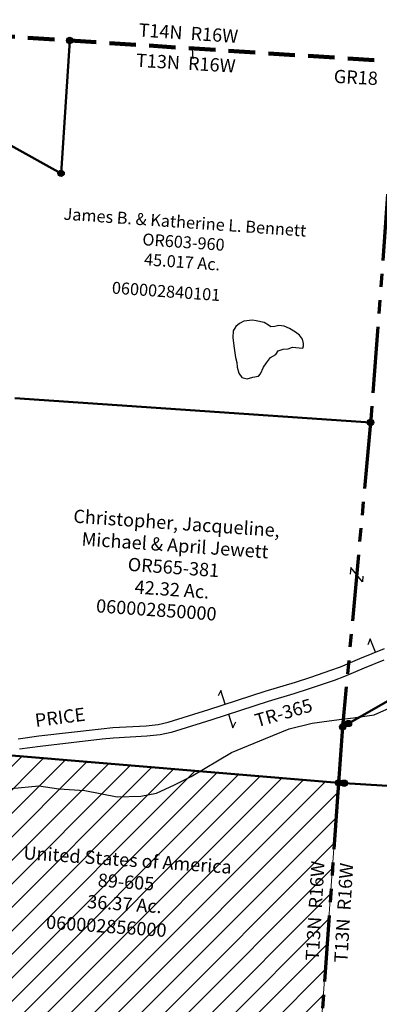
# Model space of a CAD drawing. Units: feet. Extents: x 1998258 to 2033041, y 535946 to 571226.
# Drawn here: x 2020488 to 2021842, y 566193 to 569899 of the extents above; entities that cross this region are included whole.
import ezdxf

# ---------------------------------------------------------------- set-up
doc = ezdxf.new("R2010")
doc.units = ezdxf.units.FT
doc.header["$MEASUREMENT"] = 0
doc.linetypes.add('DASHED2', pattern=[0.375, 0.25, -0.125])
doc.linetypes.add('PHANTOM2', pattern=[1.25, 0.625, -0.125, 0.125, -0.125, 0.125, -0.125])
for name, color, linetype in [('MONUMENT IRON PIN', 7, 'Continuous'), ('OWNER', 7, 'Continuous'), ('PARCEL NUMBER', 211, 'Continuous'), ('ROAD', 7, 'Continuous'), ('ROAD NAME and NUMBER', 80, 'Continuous'), ('SECTION NUMBER', 42, 'Continuous'), ('TIE-IN', 7, 'Continuous'), ('TOWNSHIP and RANGE', 4, 'Continuous'), ('WATER POND & LAKE', 4, 'Continuous'), ('WATER STREAM & RIVER', 4, 'Continuous')]:
    doc.layers.add(name, color=color, linetype=linetype)
doc.layers.add('MONUMENT IRON PIN HATCH', color=7, linetype='Continuous', true_color=0xffffff)
for name, color, linetype, lineweight in [('PROPERTY LINE', 1, 'Continuous', 50), ('SECTION LINE', 3, 'PHANTOM2', 70), ('TOWNSHIP LINE', 6, 'DASHED2', 90), ('USA HATCH', 91, 'Continuous', 9)]:
    doc.layers.add(name, color=color, linetype=linetype, lineweight=lineweight)
doc.styles.add('BOLD', font='romand.shx', dxfattribs={"height": 50})
doc.styles.get("Standard").update_dxf_attribs({"font": 'romans.shx', "height": 40})

msp = doc.modelspace()

# ---------------------------------------------------------------- hatches: boundary and pattern name
at = {"layer": 'MONUMENT IRON PIN HATCH', "ltscale": 400}
h = msp.add_hatch(color=256, dxfattribs=at)
h.dxf.hatch_style = 1
edge = h.paths.add_edge_path()
edge.add_arc((2020675.9, 569821), 12, 0, 360)
h = msp.add_hatch(color=256, dxfattribs=at)
h.dxf.hatch_style = 1
edge = h.paths.add_edge_path()
edge.add_arc((2020643.5, 569320.9), 12, 0, 360)
h = msp.add_hatch(color=256, dxfattribs=at)
h.dxf.hatch_style = 1
edge = h.paths.add_edge_path()
edge.add_arc((2021809.2, 568383.5), 12, 0, 360)
h = msp.add_hatch(color=256, dxfattribs=at)
h.dxf.hatch_style = 1
edge = h.paths.add_edge_path()
edge.add_arc((2021704.2, 567237.4), 12, 0, 360)
h = msp.add_hatch(color=256, dxfattribs=at)
h.dxf.hatch_style = 1
edge = h.paths.add_edge_path()
edge.add_arc((2021726.1, 567250.4), 12, 0, 360)
h = msp.add_hatch(color=256, dxfattribs=at)
h.dxf.hatch_style = 1
edge = h.paths.add_edge_path()
edge.add_arc((2021689, 567026.9), 12, 0, 360)
h = msp.add_hatch(color=256, dxfattribs=at)
h.dxf.hatch_style = 1
edge = h.paths.add_edge_path()
edge.add_arc((2021709.8, 567025.6), 12, 0, 360)
at = {"layer": 'USA HATCH', "ltscale": 400}
h = msp.add_hatch(dxfattribs=at)
h.set_pattern_fill('ANSI31', color=256, scale=500, style=0)
h.paths.add_polyline_path([(2020082.7, 567151.8), (2020029.8, 566157.5), (2020589.5, 566122.6), (2020777.8, 566110.9), (2021030.8, 566095.1), (2021228.1, 566082.8), (2021437.4, 566069.8), (2021619.9, 566058.4), (2021689, 567026.9), (2020380.8, 567135.5)])

# ---------------------------------------------------------------- linework, layer by layer
at = {"layer": 'MONUMENT IRON PIN', "ltscale": 400}
for centre in [(2020675.9, 569821), (2020643.5, 569320.9), (2021809.2, 568383.5), (2021704.2, 567237.4), (2021726.1, 567250.4), (2021689, 567026.9), (2021709.8, 567025.6)]:
    msp.add_circle(centre, 12, dxfattribs=at)
at = {"layer": 'PROPERTY LINE'}
for p, q in [((2020643.5, 569320.9), (2020675.9, 569821)), ((2020453.6, 569425.5), (2020643.5, 569320.9)), ((2021809.2, 568383.5), (2020469.5, 568475)), ((2021726.1, 567250.4), (2022205.8, 567526.3)), ((2021704.2, 567237.4), (2021726.1, 567250.4)), ((2020380.8, 567135.5), (2021689, 567026.9)), ((2021689, 567026.9), (2021709.8, 567025.6)), ((2021709.8, 567025.6), (2022652.3, 566966.8))]:
    msp.add_line(p, q, dxfattribs=at)
at = {"layer": 'ROAD', "flags": 128}
for points in [[(2020481.9, 567193), (2020559.9, 567203.6), (2020794.1, 567230.5), (2020838.5, 567234.6), (2020963.4, 567241.8), (2021009.7, 567246.7), (2021047.4, 567255.5), (2021199.5, 567302.5), (2021412.4, 567371.5), (2021527.1, 567406.1), (2021583.7, 567424.6), (2021659.1, 567450.4), (2021695.9, 567464.1), (2021769.2, 567495.1), (2021861.6, 567532.9)], [(2021858.7, 567488.3), (2021784.6, 567458.2), (2021710.6, 567426.9), (2021672.5, 567412.7), (2021577.4, 567380.3), (2021519.8, 567362), (2021423.9, 567333.2), (2021211.5, 567264.3), (2021095, 567228.3), (2021057.9, 567216.9), (2021016.4, 567207.2), (2020966.7, 567202), (2020841.5, 567194.7), (2020798.3, 567190.7), (2020564.9, 567163.9), (2020486.3, 567153.3)]]:
    msp.add_lwpolyline(points, dxfattribs=at)
at = {"layer": 'SECTION LINE', "ltscale": 400}
for p, q in [((2021911.1, 569740.9), (2021809.2, 568383.5)), ((2021809.2, 568383.5), (2021704.2, 567237.4)), ((2021704.2, 567237.4), (2021689, 567026.9)), ((2021689, 567026.9), (2021619.9, 566058.4))]:
    msp.add_line(p, q, dxfattribs=at)
at = {"layer": 'TIE-IN', "ltscale": 3}
for points in [[(2021780.7, 567804.9), (2021779, 567783.3), (2021734.4, 567837.7), (2021732.4, 567812.6)], [(2021828.1, 567519.1), (2021808.2, 567569.3), (2021798.7, 567546)], [(2021261.9, 567322.7), (2021245.2, 567374), (2021235.7, 567354.4)], [(2021274.3, 567284.8), (2021291, 567233.4), (2021302, 567256.1)]]:
    msp.add_lwpolyline(points, dxfattribs=at)
at = {"layer": 'TOWNSHIP LINE', "ltscale": 400}
for p, q in [((2019471, 569899.2), (2020675.9, 569821)), ((2020675.9, 569821), (2021911.1, 569740.9))]:
    msp.add_line(p, q, dxfattribs=at)
at = {"layer": 'USA HATCH', "ltscale": 400, "flags": 128}
msp.add_lwpolyline([(2020082.7, 567151.8), (2020029.8, 566157.5), (2020589.5, 566122.6), (2020777.8, 566110.9), (2021030.8, 566095.1), (2021228.1, 566082.8), (2021437.4, 566069.8), (2021619.9, 566058.4), (2021689, 567026.9), (2020380.8, 567135.5), (2020082.7, 567151.8)], dxfattribs=at)
at = {"layer": 'WATER POND & LAKE'}
msp.add_lwpolyline([(2021365.1, 568768), (2021332.1, 568764), (2021315.2, 568756.2), (2021302.2, 568743.9), (2021291.6, 568728.3), (2021290.9, 568703), (2021293.9, 568671.2), (2021300.9, 568627.9), (2021305.2, 568609.1), (2021306.3, 568591.7), (2021313.1, 568568.5), (2021324.1, 568552.4), (2021343.9, 568547.9), (2021365.9, 568553.7), (2021386.8, 568557.6), (2021394.3, 568566.5), (2021406.6, 568591), (2021416.7, 568607.7), (2021432.3, 568627.2), (2021452.2, 568639.5), (2021461.5, 568652.6), (2021480.5, 568659.7), (2021499.5, 568660), (2021514.8, 568666.8), (2021540, 568664), (2021554.7, 568663.5), (2021556.3, 568671.3), (2021556.4, 568680.3), (2021552.8, 568696.9), (2021541.7, 568711.4), (2021526.1, 568722.5), (2021504.4, 568737.2), (2021484.4, 568745.4), (2021464, 568748.5), (2021449, 568744.8), (2021434.1, 568743.7), (2021425, 568749.6), (2021408.3, 568759.7), (2021378.7, 568766), (2021365.1, 568768)], close=True, dxfattribs=at)
at = {"layer": 'WATER STREAM & RIVER', "ltscale": 400}
for points in [[(2021137.5, 569791.1), (2021139.5, 569751.5)], [(2020455.2, 567005.5), (2020559.1, 567015.7), (2020635.2, 567003.9), (2020733.2, 566998.1), (2020855.3, 566974.4), (2020943.3, 566976.5), (2021003.3, 566988.6), (2021071.2, 567018.8), (2021133.2, 567050.9), (2021285, 567141.3), (2021413, 567193.6), (2021502.9, 567229.8), (2021588.8, 567251.9), (2021652.8, 567260.1), (2021701.4, 567266.5), (2021745, 567272.2), (2021752.5, 567273.2), (2021822.8, 567282.5), (2021960.7, 567344.8)]]:
    msp.add_lwpolyline(points, dxfattribs=at)

# ---------------------------------------------------------------- texts
at = {"layer": 'OWNER', "attachment_point": 5, "rotation": 356}
for s, insert, char_height, width in [('James B. & Katherine L. Bennett\\POR603-960\\P45.017 Ac.', (2021104.4, 569056.4), 45, 991.191), ('Christopher, Jacqueline, Michael & April Jewett\\POR565-381\\P42.32 Ac.', (2021069.5, 567873), 50, 928.922), ('United States of America\\P89-605\\P36.37 Ac.', (2020887.9, 566647.5), 50, 1032.73)]:
    msp.add_mtext(s, dxfattribs=dict(at, insert=insert, char_height=char_height, width=width))
at = {"layer": 'PARCEL NUMBER'}
for s, height, p in [('060002840101', 45, (2020833.7, 568868.5)), ('060002850000', 50, (2020774.1, 567668.8)), ('060002856000', 50, (2020585.7, 566478.2))]:
    msp.add_text(s, height=height, rotation=356, dxfattribs=at).set_placement(p)
at = {"layer": 'ROAD NAME and NUMBER', "char_height": 50, "attachment_point": 5, "style": 'BOLD'}
for s, insert, width, rotation in [('TR-365', (2021483.3, 567284.4), 310.928, 16.1177), ('PRICE', (2020640.5, 567267.3), 239.738, 7.4491)]:
    msp.add_mtext(s, dxfattribs=dict(at, insert=insert, width=width, rotation=rotation))
at = {"layer": 'SECTION NUMBER'}
msp.add_text('GR18', height=50, rotation=357, dxfattribs=at).set_placement((2021669.7, 569661.5))
at = {"layer": 'TOWNSHIP and RANGE'}
for s, rotation, p in [('T14N  R16W', 356.2411, (2020934, 569836)), ('T13N  R16W', 356.6287, (2020924.4, 569722)), ('T13N  R16W', 86.6044, (2021614.1, 566356)), ('T13N  R16W', 86.6044, (2021721.9, 566349.3))]:
    msp.add_text(s, height=50, rotation=rotation, dxfattribs=at).set_placement(p)

doc.saveas('drawing.dxf')
